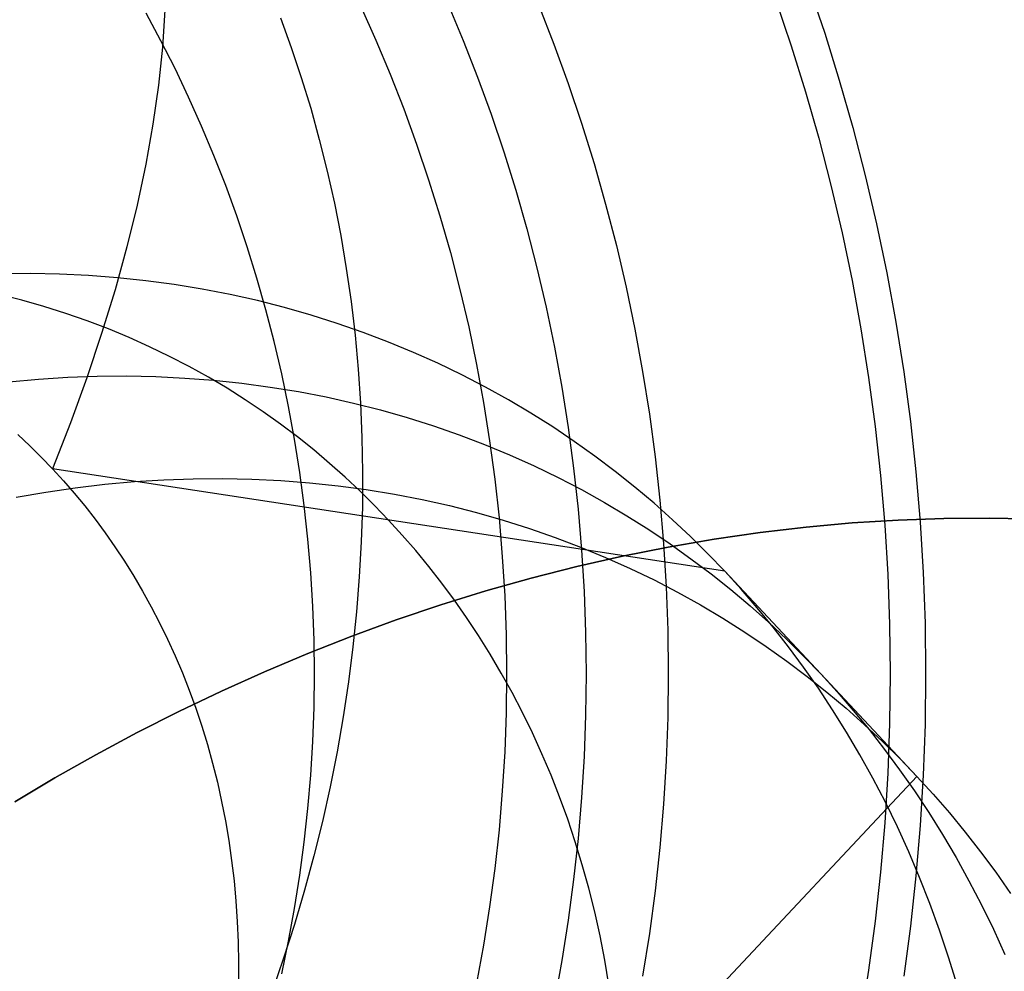
# Model space of a CAD drawing. Units: millimetres. Extents: x -61 to 553, y 8 to 516.
# Drawn here: x 86 to 88, y 367 to 369 of the extents above; entities that cross this region are included whole.
import ezdxf

# ---------------------------------------------------------------- set-up
doc = ezdxf.new("R2010")
doc.units = ezdxf.units.MM
doc.header["$MEASUREMENT"] = 0
for name, color, linetype in [('LIVELLO 03', 3, 'Continuous'), ('LIVELLO 05', 5, 'Continuous'), ('LIVELLO 06', 6, 'Continuous')]:
    doc.layers.add(name, color=color, linetype=linetype)

msp = doc.modelspace()

# ---------------------------------------------------------------- linework, layer by layer
at = {"layer": 'LIVELLO 03'}
for p, q in [((85.9147, 369.0282, 12.5482), (85.9085, 368.932, 12.6841)), ((86.2166, 369.0082, 9.8307), (86.2447, 368.9309, 9.7765)), ((85.9085, 368.932, 12.6841), (85.8981, 368.8329, 12.8177)), ((86.2447, 368.9309, 9.7765), (86.271, 368.8522, 9.7225)), ((86.271, 368.8522, 9.7225), (86.2955, 368.7722, 9.6688)), ((85.8981, 368.8329, 12.8177), (85.8836, 368.7309, 12.9487)), ((86.2955, 368.7722, 9.6688), (86.3181, 368.6908, 9.6154)), ((85.8836, 368.7309, 12.9487), (85.8649, 368.6264, 13.0771)), ((86.3181, 368.6908, 9.6154), (86.3387, 368.6082, 9.5625)), ((85.8649, 368.6264, 13.0771), (85.8421, 368.5193, 13.2027)), ((86.3387, 368.6082, 9.5625), (86.3574, 368.5245, 9.5101)), ((85.8421, 368.5193, 13.2027), (85.8153, 368.4097, 13.3254)), ((86.3574, 368.5245, 9.5101), (86.374, 368.4396, 9.4582)), ((86.374, 368.4396, 9.4582), (86.3886, 368.3537, 9.4069)), ((85.8153, 368.4097, 13.3254), (85.7844, 368.2979, 13.445)), ((86.3886, 368.3537, 9.4069), (86.4011, 368.2669, 9.3563)), ((85.5637, 368.3405, 18.5131), (85.4871, 368.3399, 18.5541)), ((85.6398, 368.3389, 18.4712), (85.5637, 368.3405, 18.5131)), ((85.7155, 368.3353, 18.4285), (85.6398, 368.3389, 18.4712)), ((85.7907, 368.3295, 18.3849), (85.7155, 368.3353, 18.4285)), ((85.8653, 368.3216, 18.3407), (85.7907, 368.3295, 18.3849)), ((85.9392, 368.3117, 18.2958), (85.8653, 368.3216, 18.3407)), ((85.7844, 368.2979, 13.445), (85.7495, 368.1839, 13.5615)), ((86.0124, 368.2997, 18.2502), (85.9392, 368.3117, 18.2958)), ((86.0848, 368.2857, 18.204), (86.0124, 368.2997, 18.2502)), ((85.5406, 368.2708, 16.3234), (85.4817, 368.2857, 16.3627)), ((85.5986, 368.2542, 16.2837), (85.5406, 368.2708, 16.3234)), ((86.1563, 368.2697, 18.1573), (86.0848, 368.2857, 18.204)), ((86.2269, 368.2518, 18.1102), (86.1563, 368.2697, 18.1573)), ((85.6557, 368.2362, 16.2437), (85.5986, 368.2542, 16.2837)), ((86.2965, 368.2319, 18.0626), (86.2269, 368.2518, 18.1102)), ((86.4011, 368.2669, 9.3563), (86.4114, 368.1792, 9.3064)), ((85.712, 368.2166, 16.2035), (85.6557, 368.2362, 16.2437)), ((86.3651, 368.2102, 18.0146), (86.2965, 368.2319, 18.0626)), ((85.7673, 368.1955, 16.163), (85.712, 368.2166, 16.2035)), ((85.8216, 368.173, 16.1223), (85.7673, 368.1955, 16.163)), ((86.4326, 368.1867, 17.9662), (86.3651, 368.2102, 18.0146)), ((85.7495, 368.1839, 13.5615), (85.7106, 368.0678, 13.6745)), ((85.8748, 368.1491, 16.0814), (85.8216, 368.173, 16.1223)), ((86.4114, 368.1792, 9.3064), (86.4196, 368.0908, 9.2572)), ((86.4989, 368.1614, 17.9176), (86.4326, 368.1867, 17.9662)), ((85.9271, 368.1239, 16.0405), (85.8748, 368.1491, 16.0814)), ((86.5641, 368.1344, 17.8688), (86.4989, 368.1614, 17.9176)), ((85.9782, 368.0973, 15.9995), (85.9271, 368.1239, 16.0405)), ((86.628, 368.1058, 17.8198), (86.5641, 368.1344, 17.8688)), ((86.0282, 368.0695, 15.9584), (85.9782, 368.0973, 15.9995)), ((86.4196, 368.0908, 9.2572), (86.4256, 368.0016, 9.2089)), ((86.6907, 368.0755, 17.7707), (86.628, 368.1058, 17.8198)), ((85.507, 368.0576, 19.4841), (85.5842, 368.0645, 19.4459)), ((85.5842, 368.0645, 19.4459), (85.6612, 368.0694, 19.4068)), ((85.6612, 368.0694, 19.4068), (85.738, 368.0721, 19.3667)), ((85.7106, 368.0678, 13.6745), (85.6678, 367.9499, 13.7842)), ((85.738, 368.0721, 19.3667), (85.8145, 368.0727, 19.3257)), ((85.8145, 368.0727, 19.3257), (85.8907, 368.0711, 19.2838)), ((85.8907, 368.0711, 19.2838), (85.9664, 368.0674, 19.241)), ((85.9664, 368.0674, 19.241), (86.0416, 368.0617, 19.1975)), ((86.0771, 368.0406, 15.9174), (86.0282, 368.0695, 15.9584)), ((86.752, 368.0436, 17.7214), (86.6907, 368.0755, 17.7707)), ((86.0416, 368.0617, 19.1975), (86.1161, 368.0538, 19.1533)), ((86.1247, 368.0104, 15.8764), (86.0771, 368.0406, 15.9174)), ((86.1161, 368.0538, 19.1533), (86.1901, 368.0438, 19.1083)), ((86.1901, 368.0438, 19.1083), (86.2633, 368.0319, 19.0628)), ((86.812, 368.0103, 17.6722), (86.752, 368.0436, 17.7214)), ((86.2633, 368.0319, 19.0628), (86.3356, 368.0179, 19.0166)), ((86.3356, 368.0179, 19.0166), (86.4072, 368.0019, 18.9699)), ((86.1713, 367.9792, 15.8355), (86.1247, 368.0104, 15.8764)), ((86.4072, 368.0019, 18.9699), (86.4778, 367.9839, 18.9227)), ((86.4256, 368.0016, 9.2089), (86.4294, 367.9118, 9.1614)), ((86.8707, 367.9755, 17.6229), (86.812, 368.0103, 17.6722)), ((86.2166, 367.9469, 15.7947), (86.1713, 367.9792, 15.8355)), ((86.4778, 367.9839, 18.9227), (86.5474, 367.9641, 18.8751)), ((86.5474, 367.9641, 18.8751), (86.616, 367.9424, 18.8271)), ((86.9279, 367.9394, 17.5738), (86.8707, 367.9755, 17.6229)), ((85.6678, 367.9499, 13.7842), (85.6211, 367.8301, 13.8902)), ((86.2607, 367.9137, 15.7541), (86.2166, 367.9469, 15.7947)), ((86.616, 367.9424, 18.8271), (86.6835, 367.9189, 18.7788)), ((86.9837, 367.9019, 17.5247), (86.9279, 367.9394, 17.5738)), ((85.5302, 367.9199, 13.9847), (85.5615, 367.8905, 13.953)), ((86.3035, 367.8795, 15.7137), (86.2607, 367.9137, 15.7541)), ((86.4294, 367.9118, 9.1614), (86.4311, 367.8215, 9.1149)), ((86.6835, 367.9189, 18.7788), (86.7498, 367.8936, 18.7302)), ((85.5615, 367.8905, 13.953), (85.5918, 367.8606, 13.9215)), ((86.7498, 367.8936, 18.7302), (86.815, 367.8666, 18.6814)), ((87.0381, 367.8632, 17.4758), (86.9837, 367.9019, 17.5247)), ((85.5918, 367.8606, 13.9215), (85.6211, 367.8301, 13.8902)), ((86.3451, 367.8444, 15.6735), (86.3035, 367.8795, 15.7137)), ((86.815, 367.8666, 18.6814), (86.8789, 367.8379, 18.6324)), ((87.091, 367.8232, 17.427), (87.0381, 367.8632, 17.4758)), ((86.3855, 367.8084, 15.6335), (86.3451, 367.8444, 15.6735)), ((86.8789, 367.8379, 18.6324), (86.9416, 367.8076, 18.5832)), ((85.6211, 367.8301, 13.8902), (85.6497, 367.7988, 13.859)), ((87.3772, 367.5623, 17.1405), (85.6211, 367.8301, 13.8902)), ((86.4247, 367.7717, 15.5938), (86.3855, 367.8084, 15.6335)), ((86.4311, 367.8215, 9.1149), (86.4305, 367.7307, 9.0693)), ((86.9416, 367.8076, 18.5832), (87.0029, 367.7758, 18.534)), ((87.1424, 367.7822, 17.3785), (87.091, 367.8232, 17.427)), ((85.6034, 367.7694, 20.3698), (85.6806, 367.7806, 20.3337)), ((85.6497, 367.7988, 13.859), (85.6777, 367.7665, 13.8275)), ((85.6806, 367.7806, 20.3337), (85.7578, 367.7897, 20.2966)), ((85.7578, 367.7897, 20.2966), (85.835, 367.7967, 20.2585)), ((85.835, 367.7967, 20.2585), (85.9121, 367.8016, 20.2194)), ((85.9121, 367.8016, 20.2194), (85.9889, 367.8043, 20.1793)), ((85.9889, 367.8043, 20.1793), (86.0654, 367.8048, 20.1382)), ((86.0654, 367.8048, 20.1382), (86.1416, 367.8033, 20.0963)), ((86.1416, 367.8033, 20.0963), (86.2173, 367.7996, 20.0536)), ((86.2173, 367.7996, 20.0536), (86.2924, 367.7938, 20.0101)), ((86.2924, 367.7938, 20.0101), (86.367, 367.786, 19.9659)), ((86.367, 367.786, 19.9659), (86.4409, 367.776, 19.9209)), ((87.1924, 367.7401, 17.3302), (87.1424, 367.7822, 17.3785)), ((85.5262, 367.7561, 20.4047), (85.6034, 367.7694, 20.3698)), ((85.6777, 367.7665, 13.8275), (85.7053, 367.733, 13.7957)), ((86.4625, 367.7343, 15.5544), (86.4247, 367.7717, 15.5938)), ((86.4409, 367.776, 19.9209), (86.5141, 367.764, 19.8754)), ((86.5141, 367.764, 19.8754), (86.5865, 367.75, 19.8292)), ((87.0029, 367.7758, 18.534), (87.0629, 367.7425, 18.4848)), ((85.7053, 367.733, 13.7957), (85.7322, 367.6986, 13.7638)), ((86.4305, 367.7307, 9.0693), (86.4276, 367.6396, 9.0247)), ((86.4992, 367.6962, 15.5154), (86.4625, 367.7343, 15.5544)), ((86.5865, 367.75, 19.8292), (86.658, 367.734, 19.7825)), ((86.658, 367.734, 19.7825), (86.7286, 367.7161, 19.7353)), ((87.0629, 367.7425, 18.4848), (87.1215, 367.7077, 18.4355)), ((87.2408, 367.697, 17.2823), (87.1924, 367.7401, 17.3302)), ((86.7286, 367.7161, 19.7353), (86.7983, 367.6963, 19.6877)), ((87.1215, 367.7077, 18.4355), (87.1788, 367.6715, 18.3863)), ((85.7322, 367.6986, 13.7638), (85.7585, 367.663, 13.7316)), ((86.5349, 367.6571, 15.4763), (86.4992, 367.6962, 15.5154)), ((86.7983, 367.6963, 19.6877), (86.8668, 367.6746, 19.6397)), ((87.2878, 367.6529, 17.2346), (87.2408, 367.697, 17.2823)), ((85.7585, 367.663, 13.7316), (85.7841, 367.6264, 13.6992)), ((86.5699, 367.6166, 15.4369), (86.5349, 367.6571, 15.4763)), ((86.8668, 367.6746, 19.6397), (86.9343, 367.6511, 19.5914)), ((87.1788, 367.6715, 18.3863), (87.2346, 367.6341, 18.3373)), ((87.3333, 367.608, 17.1874), (87.2878, 367.6529, 17.2346)), ((85.7841, 367.6264, 13.6992), (85.809, 367.5887, 13.6667)), ((86.4276, 367.6396, 9.0247), (86.4226, 367.5482, 8.9812)), ((86.9343, 367.6511, 19.5914), (87.0007, 367.6258, 19.5428)), ((87.0007, 367.6258, 19.5428), (87.0658, 367.5988, 19.494)), ((87.2346, 367.6341, 18.3373), (87.289, 367.5953, 18.2883)), ((86.6043, 367.5749, 15.3973), (86.5699, 367.6166, 15.4369)), ((87.3772, 367.5623, 17.1405), (87.3333, 367.608, 17.1874)), ((85.809, 367.5887, 13.6667), (85.8332, 367.55, 13.6341)), ((86.638, 367.5317, 15.3573), (86.6043, 367.5749, 15.3973)), ((87.0658, 367.5988, 19.494), (87.1298, 367.5701, 19.4449)), ((87.289, 367.5953, 18.2883), (87.3419, 367.5554, 18.2396)), ((85.8332, 367.55, 13.6341), (85.8566, 367.5103, 13.6014)), ((87.1298, 367.5701, 19.4449), (87.1924, 367.5398, 19.3958)), ((87.3419, 367.5554, 18.2396), (87.3933, 367.5144, 18.1911)), ((87.4201, 367.5153, 17.0937), (87.3772, 367.5623, 17.1405)), ((87.8789, 367.0266, 18.7657), (87.3772, 367.5623, 17.1405)), ((86.4226, 367.5482, 8.9812), (86.4153, 367.4566, 8.9389)), ((86.6708, 367.4873, 15.3171), (86.638, 367.5317, 15.3573)), ((87.1924, 367.5398, 19.3958), (87.2538, 367.508, 19.3466)), ((85.8566, 367.5103, 13.6014), (85.8792, 367.4696, 13.5686)), ((87.2538, 367.508, 19.3466), (87.3138, 367.4746, 19.2973)), ((87.3933, 367.5144, 18.1911), (87.4433, 367.4723, 18.1428)), ((87.4621, 367.4668, 17.0464), (87.4201, 367.5153, 17.0937)), ((86.7029, 367.4416, 15.2767), (86.6708, 367.4873, 15.3171)), ((87.3138, 367.4746, 19.2973), (87.3724, 367.4398, 19.2481)), ((87.4433, 367.4723, 18.1428), (87.4917, 367.4292, 18.0949)), ((85.8792, 367.4696, 13.5686), (85.9009, 367.4278, 13.5358)), ((86.4153, 367.4566, 8.9389), (86.4059, 367.365, 8.8976)), ((87.5034, 367.4167, 16.9988), (87.4621, 367.4668, 17.0464)), ((85.9009, 367.4278, 13.5358), (85.9217, 367.3851, 13.503)), ((86.734, 367.3945, 15.236), (86.7029, 367.4416, 15.2767)), ((87.3724, 367.4398, 19.2481), (87.4296, 367.4037, 19.1989)), ((87.4917, 367.4292, 18.0949), (87.5387, 367.3851, 18.0472)), ((86.7643, 367.3461, 15.1953), (86.734, 367.3945, 15.236)), ((87.4296, 367.4037, 19.1989), (87.4855, 367.3662, 19.1498)), ((87.5438, 367.3649, 16.9508), (87.5034, 367.4167, 16.9988)), ((85.9217, 367.3851, 13.503), (85.9416, 367.3415, 13.4701)), ((87.5387, 367.3851, 18.0472), (87.5841, 367.3402, 18)), ((86.4059, 367.365, 8.8976), (86.3942, 367.2734, 8.8576)), ((86.7935, 367.2965, 15.1544), (86.7643, 367.3461, 15.1953)), ((87.4855, 367.3662, 19.1498), (87.5398, 367.3275, 19.1009)), ((87.5832, 367.3116, 16.9026), (87.5438, 367.3649, 16.9508)), ((85.9416, 367.3415, 13.4701), (85.9605, 367.2969, 13.4374)), ((87.5398, 367.3275, 19.1009), (87.5927, 367.2876, 19.0522)), ((87.5841, 367.3402, 18), (87.6281, 367.2944, 17.9531)), ((85.9605, 367.2969, 13.4374), (85.9784, 367.2514, 13.4047)), ((86.8217, 367.2455, 15.1134), (86.7935, 367.2965, 15.1544)), ((87.6217, 367.2567, 16.8541), (87.5832, 367.3116, 16.9026)), ((87.6281, 367.2944, 17.9531), (87.6709, 367.2475, 17.9063)), ((86.3942, 367.2734, 8.8576), (86.3804, 367.1818, 8.8188)), ((87.5927, 367.2876, 19.0522), (87.6442, 367.2465, 19.0036)), ((85.9784, 367.2514, 13.4047), (85.9953, 367.205, 13.3722)), ((86.8489, 367.1934, 15.0723), (86.8217, 367.2455, 15.1134)), ((87.659, 367.2002, 16.8053), (87.6217, 367.2567, 16.8541)), ((87.6442, 367.2465, 19.0036), (87.6941, 367.2044, 18.9554)), ((87.6709, 367.2475, 17.9063), (87.713, 367.199, 17.859)), ((85.9953, 367.205, 13.3722), (86.0111, 367.1578, 13.3398)), ((86.8749, 367.14, 15.0313), (86.8489, 367.1934, 15.0723)), ((87.6953, 367.1422, 16.7564), (87.659, 367.2002, 16.8053)), ((87.6941, 367.2044, 18.9554), (87.7426, 367.1613, 18.9074)), ((87.713, 367.199, 17.859), (87.7543, 367.1488, 17.8114)), ((86.3804, 367.1818, 8.8188), (86.3644, 367.0905, 8.7813)), ((86.0111, 367.1578, 13.3398), (86.0258, 367.1097, 13.3075)), ((86.8997, 367.0854, 14.9903), (86.8749, 367.14, 15.0313)), ((87.7304, 367.0826, 16.7073), (87.6953, 367.1422, 16.7564)), ((87.7426, 367.1613, 18.9074), (87.7895, 367.1173, 18.8598)), ((87.7543, 367.1488, 17.8114), (87.7946, 367.0971, 17.7634)), ((87.7895, 367.1173, 18.8598), (87.835, 367.0723, 18.8125)), ((86.0258, 367.1097, 13.3075), (86.0393, 367.0609, 13.2755)), ((86.3644, 367.0905, 8.7813), (86.3462, 366.9995, 8.745)), ((86.9234, 367.0297, 14.9493), (86.8997, 367.0854, 14.9903)), ((87.7946, 367.0971, 17.7634), (87.8341, 367.0438, 17.7152)), ((86.0393, 367.0609, 13.2755), (86.0517, 367.0114, 13.2438)), ((87.7643, 367.0215, 16.6581), (87.7304, 367.0826, 16.7073)), ((87.835, 367.0723, 18.8125), (87.8789, 367.0266, 18.7657)), ((87.8341, 367.0438, 17.7152), (87.8725, 366.9889, 17.6666)), ((83.3633, 362.2056, 18.7657), (87.8789, 367.0266, 18.7657)), ((86.0517, 367.0114, 13.2438), (86.0629, 366.9611, 13.2123)), ((86.9458, 366.9728, 14.9085), (86.9234, 367.0297, 14.9493)), ((87.7969, 366.9589, 16.6089), (87.7643, 367.0215, 16.6581)), ((87.8789, 367.0266, 18.7657), (87.9218, 366.9797, 18.7188)), ((86.3462, 366.9995, 8.745), (86.326, 366.9088, 8.7101)), ((87.8725, 366.9889, 17.6666), (87.9099, 366.9324, 17.6179)), ((86.0629, 366.9611, 13.2123), (86.0729, 366.9102, 13.1812)), ((86.9669, 366.9148, 14.8678), (86.9458, 366.9728, 14.9085)), ((87.8281, 366.8948, 16.5596), (87.7969, 366.9589, 16.6089)), ((87.9218, 366.9797, 18.7188), (87.9639, 366.9311, 18.6716)), ((87.9099, 366.9324, 17.6179), (87.9462, 366.8743, 17.569)), ((87.9639, 366.9311, 18.6716), (88.0051, 366.881, 18.624)), ((86.0729, 366.9102, 13.1812), (86.0816, 366.8587, 13.1504)), ((86.326, 366.9088, 8.7101), (86.3037, 366.8186, 8.6766)), ((86.9866, 366.8558, 14.8273), (86.9669, 366.9148, 14.8678)), ((87.8579, 366.8293, 16.5104), (87.8281, 366.8948, 16.5596)), ((88.0051, 366.881, 18.624), (88.0455, 366.8293, 18.576)), ((86.0816, 366.8587, 13.1504), (86.0891, 366.8066, 13.1201)), ((87.0049, 366.7957, 14.787), (86.9866, 366.8558, 14.8273)), ((87.9462, 366.8743, 17.569), (87.9813, 366.8148, 17.5199)), ((87.8863, 366.7624, 16.4613), (87.8579, 366.8293, 16.5104)), ((88.0455, 366.8293, 18.576), (88.0849, 366.776, 18.5277)), ((86.0891, 366.8066, 13.1201), (86.0953, 366.754, 13.0901)), ((86.3037, 366.8186, 8.6766), (86.2793, 366.729, 8.6444)), ((87.9813, 366.8148, 17.5199), (88.0151, 366.7537, 17.4707)), ((87.0219, 366.7347, 14.747), (87.0049, 366.7957, 14.787)), ((86.0953, 366.754, 13.0901), (86.1002, 366.7009, 13.0606)), ((87.9131, 366.6942, 16.4123), (87.8863, 366.7624, 16.4613)), ((88.0151, 366.7537, 17.4707), (88.0477, 366.6911, 17.4215)), ((88.0849, 366.776, 18.5277), (88.1234, 366.721, 18.4792)), ((86.2793, 366.729, 8.6444), (86.253, 366.64, 8.6136)), ((87.0374, 366.6728, 14.7073), (87.0219, 366.7347, 14.747)), ((86.1002, 366.7009, 13.0606), (86.1038, 366.6474, 13.0316)), ((87.9384, 366.6246, 16.3634), (87.9131, 366.6942, 16.4123)), ((88.0477, 366.6911, 17.4215), (88.0789, 366.627, 17.3722)), ((87.0514, 366.61, 14.668), (87.0374, 366.6728, 14.7073)), ((86.1038, 366.6474, 13.0316), (86.1061, 366.5935, 13.0031)), ((86.253, 366.64, 8.6136), (86.2247, 366.5517, 8.5842)), ((87.9621, 366.5538, 16.3148), (87.9384, 366.6246, 16.3634)), ((88.0789, 366.627, 17.3722), (88.1088, 366.5615, 17.323)), ((87.0638, 366.5463, 14.6291), (87.0514, 366.61, 14.668)), ((86.1061, 366.5935, 13.0031), (86.1071, 366.5393, 12.9752)), ((86.2247, 366.5517, 8.5842), (86.1945, 366.4642, 8.5563)), ((87.0748, 366.4819, 14.5907), (87.0638, 366.5463, 14.6291)), ((87.9841, 366.4817, 16.2665), (87.9621, 366.5538, 16.3148)), ((86.1071, 366.5393, 12.9752), (86.1067, 366.4849, 12.9478))]:
    msp.add_line(p, q, dxfattribs=at)
at = {"layer": 'LIVELLO 05'}
for p, q in [((87.5974, 369.0888, 1.8766), (87.6382, 368.968, 1.8766)), ((86.6546, 369.0434, 10.827), (86.694, 368.9493, 10.827)), ((86.6546, 369.0434, 11.2594), (86.694, 368.9493, 11.2594)), ((86.6546, 369.0434, 11.0432), (86.694, 368.9493, 11.0432)), ((86.8911, 369.0403, 9.8345), (86.9306, 368.9394, 9.8345)), ((87.5106, 369.0541, 9.1431), (87.5506, 368.9356, 9.1431)), ((85.9044, 368.9486, 12.1977), (85.8661, 369.0202, 12.1977)), ((86.4267, 369.0379, 11.9229), (86.4659, 368.9503, 11.9229)), ((87.6382, 368.968, 1.8766), (87.6763, 368.8455, 1.8766)), ((85.9412, 368.8756, 12.1977), (85.9044, 368.9486, 12.1977)), ((86.4659, 368.9503, 11.9229), (86.5033, 368.8611, 11.9229)), ((86.694, 368.9493, 10.827), (86.7315, 368.8536, 10.827)), ((86.694, 368.9493, 11.2594), (86.7315, 368.8536, 11.2594)), ((86.694, 368.9493, 11.0432), (86.7315, 368.8536, 11.0432)), ((86.9306, 368.9394, 9.8345), (86.9679, 368.837, 9.8345)), ((87.5506, 368.9356, 9.1431), (87.588, 368.8155, 9.1431)), ((85.9767, 368.8012, 12.1977), (85.9412, 368.8756, 12.1977)), ((86.5033, 368.8611, 11.9229), (86.5388, 368.7706, 11.9229)), ((86.7315, 368.8536, 10.827), (86.7669, 368.7565, 10.827)), ((86.7315, 368.8536, 11.2594), (86.7669, 368.7565, 11.2594)), ((86.7315, 368.8536, 11.0432), (86.7669, 368.7565, 11.0432)), ((86.9679, 368.837, 9.8345), (87.003, 368.7331, 9.8345)), ((87.6763, 368.8455, 1.8766), (87.7117, 368.7217, 1.8766)), ((87.588, 368.8155, 9.1431), (87.6226, 368.694, 9.1431)), ((86.0105, 368.7254, 12.1977), (85.9767, 368.8012, 12.1977)), ((86.5388, 368.7706, 11.9229), (86.5723, 368.6787, 11.9229)), ((86.7669, 368.7565, 10.827), (86.8001, 368.6581, 10.827)), ((86.7669, 368.7565, 11.2594), (86.8001, 368.6581, 11.2594)), ((86.7669, 368.7565, 11.0432), (86.8001, 368.6581, 11.0432)), ((87.003, 368.7331, 9.8345), (87.0358, 368.6278, 9.8345)), ((86.0428, 368.6484, 12.1977), (86.0105, 368.7254, 12.1977)), ((87.7117, 368.7217, 1.8766), (87.7441, 368.5964, 1.8766)), ((87.6226, 368.694, 9.1431), (87.6545, 368.5712, 9.1431)), ((86.5723, 368.6787, 11.9229), (86.6037, 368.5854, 11.9229)), ((86.8001, 368.6581, 10.827), (86.8312, 368.5583, 10.827)), ((86.8001, 368.6581, 11.2594), (86.8312, 368.5583, 11.2594)), ((86.8001, 368.6581, 11.0432), (86.8312, 368.5583, 11.0432)), ((86.0735, 368.5701, 12.1977), (86.0428, 368.6484, 12.1977)), ((87.0358, 368.6278, 9.8345), (87.0661, 368.5213, 9.8345)), ((86.6037, 368.5854, 11.9229), (86.6331, 368.491, 11.9229)), ((87.7441, 368.5964, 1.8766), (87.7737, 368.4699, 1.8766)), ((86.1024, 368.4907, 12.1977), (86.0735, 368.5701, 12.1977)), ((86.8312, 368.5583, 10.827), (86.8599, 368.4574, 10.827)), ((86.8312, 368.5583, 11.2594), (86.8599, 368.4574, 11.2594)), ((86.8312, 368.5583, 11.0432), (86.8599, 368.4574, 11.0432)), ((87.6545, 368.5712, 9.1431), (87.6835, 368.4471, 9.1431)), ((87.0661, 368.5213, 9.8345), (87.0941, 368.4137, 9.8345)), ((86.1296, 368.4101, 12.1977), (86.1024, 368.4907, 12.1977)), ((86.6331, 368.491, 11.9229), (86.6604, 368.3954, 11.9229)), ((86.8599, 368.4574, 10.827), (86.8864, 368.3553, 10.827)), ((86.8599, 368.4574, 11.2594), (86.8864, 368.3553, 11.2594)), ((86.8599, 368.4574, 11.0432), (86.8864, 368.3553, 11.0432)), ((87.7737, 368.4699, 1.8766), (87.8004, 368.3422, 1.8766)), ((87.6835, 368.4471, 9.1431), (87.7096, 368.3219, 9.1431)), ((86.155, 368.3285, 12.1977), (86.1296, 368.4101, 12.1977)), ((87.0941, 368.4137, 9.8345), (87.1195, 368.3049, 9.8345)), ((86.6604, 368.3954, 11.9229), (86.6854, 368.2988, 11.9229)), ((86.8864, 368.3553, 10.827), (86.9105, 368.2522, 10.827)), ((86.8864, 368.3553, 11.2594), (86.9105, 368.2522, 11.2594)), ((86.8864, 368.3553, 11.0432), (86.9105, 368.2522, 11.0432)), ((86.1786, 368.2459, 12.1977), (86.155, 368.3285, 12.1977)), ((87.7096, 368.3219, 9.1431), (87.7328, 368.1957, 9.1431)), ((87.8004, 368.3422, 1.8766), (87.824, 368.2135, 1.8766)), ((86.6854, 368.2988, 11.9229), (86.7083, 368.2012, 11.9229)), ((87.1195, 368.3049, 9.8345), (87.1424, 368.1952, 9.8345)), ((86.2002, 368.1624, 12.1977), (86.1786, 368.2459, 12.1977)), ((86.9105, 368.2522, 10.827), (86.9322, 368.1482, 10.827)), ((86.9105, 368.2522, 11.2594), (86.9322, 368.1482, 11.2594)), ((86.9105, 368.2522, 11.0432), (86.9322, 368.1482, 11.0432)), ((86.7083, 368.2012, 11.9229), (86.7288, 368.1027, 11.9229)), ((87.1424, 368.1952, 9.8345), (87.1627, 368.0845, 9.8345)), ((87.7328, 368.1957, 9.1431), (87.7529, 368.0687, 9.1431)), ((87.824, 368.2135, 1.8766), (87.8446, 368.0839, 1.8766)), ((86.22, 368.0781, 12.1977), (86.2002, 368.1624, 12.1977)), ((86.9322, 368.1482, 10.827), (86.9515, 368.0433, 10.827)), ((86.9322, 368.1482, 11.2594), (86.9515, 368.0433, 11.2594)), ((86.9322, 368.1482, 11.0432), (86.9515, 368.0433, 11.0432)), ((86.7288, 368.1027, 11.9229), (86.747, 368.0035, 11.9229)), ((86.2377, 367.993, 12.1977), (86.22, 368.0781, 12.1977)), ((87.1627, 368.0845, 9.8345), (87.1804, 367.9731, 9.8345)), ((87.7529, 368.0687, 9.1431), (87.7701, 367.9408, 9.1431)), ((87.8446, 368.0839, 1.8766), (87.862, 367.9536, 1.8766)), ((86.9515, 368.0433, 10.827), (86.9682, 367.9377, 10.827)), ((86.9515, 368.0433, 11.2594), (86.9682, 367.9377, 11.2594)), ((86.9515, 368.0433, 11.0432), (86.9682, 367.9377, 11.0432)), ((86.2535, 367.9072, 12.1977), (86.2377, 367.993, 12.1977)), ((86.747, 368.0035, 11.9229), (86.7629, 367.9035, 11.9229)), ((87.1804, 367.9731, 9.8345), (87.1954, 367.8611, 9.8345)), ((86.9682, 367.9377, 10.827), (86.9825, 367.8315, 10.827)), ((86.9682, 367.9377, 11.2594), (86.9825, 367.8315, 11.2594)), ((86.9682, 367.9377, 11.0432), (86.9825, 367.8315, 11.0432)), ((87.7701, 367.9408, 9.1431), (87.7841, 367.8123, 9.1431)), ((87.862, 367.9536, 1.8766), (87.8764, 367.8225, 1.8766)), ((86.2672, 367.8208, 12.1977), (86.2535, 367.9072, 12.1977)), ((86.7629, 367.9035, 11.9229), (86.7764, 367.8029, 11.9229)), ((87.1954, 367.8611, 9.8345), (87.2078, 367.7484, 9.8345)), ((86.9825, 367.8315, 10.827), (86.9942, 367.7247, 10.827)), ((86.9825, 367.8315, 11.2594), (86.9942, 367.7247, 11.2594)), ((86.9825, 367.8315, 11.0432), (86.9942, 367.7247, 11.0432)), ((86.2788, 367.7339, 12.1977), (86.2672, 367.8208, 12.1977)), ((87.7841, 367.8123, 9.1431), (87.7951, 367.6833, 9.1431)), ((87.8764, 367.8225, 1.8766), (87.8876, 367.691, 1.8766)), ((86.7764, 367.8029, 11.9229), (86.7875, 367.7018, 11.9229)), ((86.2884, 367.6465, 12.1977), (86.2788, 367.7339, 12.1977)), ((87.2078, 367.7484, 9.8345), (87.2174, 367.6353, 9.8345)), ((86.9942, 367.7247, 10.827), (87.0033, 367.6175, 10.827)), ((86.9942, 367.7247, 11.2594), (87.0033, 367.6175, 11.2594)), ((86.9942, 367.7247, 11.0432), (87.0033, 367.6175, 11.0432)), ((86.7875, 367.7018, 11.9229), (86.7961, 367.6003, 11.9229)), ((87.7951, 367.6833, 9.1431), (87.803, 367.5539, 9.1431)), ((87.8876, 367.691, 1.8766), (87.8956, 367.559, 1.8766)), ((86.2959, 367.5588, 12.1977), (86.2884, 367.6465, 12.1977)), ((87.2174, 367.6353, 9.8345), (87.2243, 367.5219, 9.8345)), ((86.7961, 367.6003, 11.9229), (86.8023, 367.4985, 11.9229)), ((87.0033, 367.6175, 10.827), (87.0098, 367.51, 10.827)), ((87.0033, 367.6175, 11.2594), (87.0098, 367.51, 11.2594)), ((87.0033, 367.6175, 11.0432), (87.0098, 367.51, 11.0432)), ((86.3012, 367.4708, 12.1977), (86.2959, 367.5588, 12.1977)), ((87.803, 367.5539, 9.1431), (87.8077, 367.4242, 9.1431)), ((87.8956, 367.559, 1.8766), (87.9004, 367.4268, 1.8766)), ((86.8023, 367.4985, 11.9229), (86.806, 367.3965, 11.9229)), ((87.0098, 367.51, 10.827), (87.0137, 367.4023, 10.827)), ((87.0098, 367.51, 11.2594), (87.0137, 367.4023, 11.2594)), ((87.0098, 367.51, 11.0432), (87.0137, 367.4023, 11.0432)), ((87.2243, 367.5219, 9.8345), (87.2284, 367.4082, 9.8345)), ((86.3044, 367.3827, 12.1977), (86.3012, 367.4708, 12.1977)), ((87.8077, 367.4242, 9.1431), (87.8093, 367.2944, 9.1431)), ((87.9004, 367.4268, 1.8766), (87.902, 367.2944, 1.8766)), ((86.806, 367.3965, 11.9229), (86.8072, 367.2944, 11.9229)), ((87.0137, 367.4023, 10.827), (87.015, 367.2944, 10.827)), ((87.0137, 367.4023, 11.2594), (87.015, 367.2944, 11.2594)), ((87.0137, 367.4023, 11.0432), (87.015, 367.2944, 11.0432)), ((87.2284, 367.4082, 9.8345), (87.2298, 367.2944, 9.8345)), ((86.3055, 367.2944, 12.1977), (86.3044, 367.3827, 12.1977)), ((86.3044, 367.2062, 12.1977), (86.3055, 367.2944, 12.1977)), ((86.8072, 367.2944, 11.9229), (86.806, 367.1923, 11.9229)), ((87.015, 367.2944, 10.827), (87.0137, 367.1866, 10.827)), ((87.015, 367.2944, 11.2594), (87.0137, 367.1866, 11.2594)), ((87.015, 367.2944, 11.0432), (87.0137, 367.1866, 11.0432)), ((87.2298, 367.2944, 9.8345), (87.2284, 367.1807, 9.8345)), ((87.8093, 367.2944, 9.1431), (87.8077, 367.1646, 9.1431)), ((87.902, 367.2944, 1.8766), (87.9004, 367.1621, 1.8766)), ((86.3012, 367.1181, 12.1977), (86.3044, 367.2062, 12.1977)), ((86.806, 367.1923, 11.9229), (86.8023, 367.0903, 11.9229)), ((87.0137, 367.1866, 10.827), (87.0098, 367.0789, 10.827)), ((87.0137, 367.1866, 11.2594), (87.0098, 367.0789, 11.2594)), ((87.0137, 367.1866, 11.0432), (87.0098, 367.0789, 11.0432)), ((87.2284, 367.1807, 9.8345), (87.2243, 367.067, 9.8345)), ((87.8077, 367.1646, 9.1431), (87.803, 367.035, 9.1431)), ((87.9004, 367.1621, 1.8766), (87.8956, 367.0299, 1.8766)), ((86.2959, 367.0301, 12.1977), (86.3012, 367.1181, 12.1977)), ((86.8023, 367.0903, 11.9229), (86.7961, 366.9885, 11.9229)), ((87.0098, 367.0789, 10.827), (87.0033, 366.9713, 10.827)), ((87.0098, 367.0789, 11.2594), (87.0033, 366.9713, 11.2594)), ((87.0098, 367.0789, 11.0432), (87.0033, 366.9713, 11.0432)), ((87.2243, 367.067, 9.8345), (87.2174, 366.9536, 9.8345)), ((87.803, 367.035, 9.1431), (87.7951, 366.9056, 9.1431)), ((86.2884, 366.9424, 12.1977), (86.2959, 367.0301, 12.1977)), ((87.8956, 367.0299, 1.8766), (87.8876, 366.8979, 1.8766)), ((86.7961, 366.9885, 11.9229), (86.7875, 366.8871, 11.9229)), ((87.0033, 366.9713, 10.827), (86.9942, 366.8641, 10.827)), ((87.0033, 366.9713, 11.2594), (86.9942, 366.8641, 11.2594)), ((87.0033, 366.9713, 11.0432), (86.9942, 366.8641, 11.0432)), ((86.2788, 366.855, 12.1977), (86.2884, 366.9424, 12.1977)), ((87.2174, 366.9536, 9.8345), (87.2078, 366.8405, 9.8345)), ((87.7951, 366.9056, 9.1431), (87.7841, 366.7766, 9.1431)), ((86.7875, 366.8871, 11.9229), (86.7764, 366.786, 11.9229)), ((87.8876, 366.8979, 1.8766), (87.8764, 366.7663, 1.8766)), ((86.2672, 366.7681, 12.1977), (86.2788, 366.855, 12.1977)), ((86.9942, 366.8641, 10.827), (86.9825, 366.7574, 10.827)), ((86.9942, 366.8641, 11.2594), (86.9825, 366.7574, 11.2594)), ((86.9942, 366.8641, 11.0432), (86.9825, 366.7574, 11.0432)), ((87.2078, 366.8405, 9.8345), (87.1954, 366.7278, 9.8345)), ((86.7764, 366.786, 11.9229), (86.7629, 366.6854, 11.9229)), ((86.2535, 366.6817, 12.1977), (86.2672, 366.7681, 12.1977)), ((86.9825, 366.7574, 10.827), (86.9682, 366.6511, 10.827)), ((86.9825, 366.7574, 11.2594), (86.9682, 366.6511, 11.2594)), ((86.9825, 366.7574, 11.0432), (86.9682, 366.6511, 11.0432)), ((87.7841, 366.7766, 9.1431), (87.7701, 366.6481, 9.1431)), ((87.8764, 366.7663, 1.8766), (87.862, 366.6353, 1.8766)), ((87.1954, 366.7278, 9.8345), (87.1804, 366.6157, 9.8345)), ((86.2377, 366.5959, 12.1977), (86.2535, 366.6817, 12.1977)), ((86.7629, 366.6854, 11.9229), (86.747, 366.5854, 11.9229)), ((86.9682, 366.6511, 10.827), (86.9515, 366.5455, 10.827)), ((86.9682, 366.6511, 11.2594), (86.9515, 366.5455, 11.2594)), ((86.9682, 366.6511, 11.0432), (86.9515, 366.5455, 11.0432)), ((87.7701, 366.6481, 9.1431), (87.7529, 366.5202, 9.1431)), ((87.862, 366.6353, 1.8766), (87.8446, 366.5049, 1.8766)), ((87.1804, 366.6157, 9.8345), (87.1627, 366.5043, 9.8345)), ((86.22, 366.5108, 12.1977), (86.2377, 366.5959, 12.1977)), ((86.747, 366.5854, 11.9229), (86.7288, 366.4862, 11.9229)), ((86.9515, 366.5455, 10.827), (86.9322, 366.4407, 10.827)), ((86.9515, 366.5455, 11.2594), (86.9322, 366.4407, 11.2594)), ((86.9515, 366.5455, 11.0432), (86.9322, 366.4407, 11.0432)), ((87.7529, 366.5202, 9.1431), (87.7328, 366.3931, 9.1431))]:
    msp.add_line(p, q, dxfattribs=at)
at = {"layer": 'LIVELLO 06'}
for p, q in [((87.5899, 367.678, 26.8352), (87.4697, 367.6639, 26.8929)), ((87.4697, 367.6639, 26.8929), (87.5899, 367.678, 26.8352)), ((87.7099, 367.6889, 26.7759), (87.5899, 367.678, 26.8352)), ((87.5899, 367.678, 26.8352), (87.7099, 367.6889, 26.7759)), ((87.8298, 367.6964, 26.715), (87.7099, 367.6889, 26.7759)), ((87.7099, 367.6889, 26.7759), (87.8298, 367.6964, 26.715)), ((87.9493, 367.7006, 26.6526), (87.8298, 367.6964, 26.715)), ((87.8298, 367.6964, 26.715), (87.9493, 367.7006, 26.6526)), ((88.0683, 367.7015, 26.5888), (87.9493, 367.7006, 26.6526)), ((87.9493, 367.7006, 26.6526), (88.0683, 367.7015, 26.5888)), ((88.1868, 367.6991, 26.5236), (88.0683, 367.7015, 26.5888)), ((88.0683, 367.7015, 26.5888), (88.1868, 367.6991, 26.5236)), ((87.4697, 367.6639, 26.8929), (87.3496, 367.6464, 26.949)), ((87.3496, 367.6464, 26.949), (87.4697, 367.6639, 26.8929)), ((87.2295, 367.6257, 27.0033), (87.1098, 367.6018, 27.0558)), ((87.1098, 367.6018, 27.0558), (87.2295, 367.6257, 27.0033)), ((87.3496, 367.6464, 26.949), (87.2295, 367.6257, 27.0033)), ((87.2295, 367.6257, 27.0033), (87.3496, 367.6464, 26.949)), ((87.1098, 367.6018, 27.0558), (86.9904, 367.5747, 27.1066)), ((86.9904, 367.5747, 27.1066), (87.1098, 367.6018, 27.0558)), ((86.9904, 367.5747, 27.1066), (86.8715, 367.5445, 27.1554)), ((86.8715, 367.5445, 27.1554), (86.9904, 367.5747, 27.1066)), ((86.8715, 367.5445, 27.1554), (86.7533, 367.5111, 27.2024)), ((86.7533, 367.5111, 27.2024), (86.8715, 367.5445, 27.1554)), ((86.7533, 367.5111, 27.2024), (86.6357, 367.4747, 27.2475)), ((86.6357, 367.4747, 27.2475), (86.7533, 367.5111, 27.2024)), ((86.6357, 367.4747, 27.2475), (86.519, 367.4354, 27.2906)), ((86.519, 367.4354, 27.2906), (86.6357, 367.4747, 27.2475)), ((86.519, 367.4354, 27.2906), (86.4032, 367.3931, 27.3317)), ((86.4032, 367.3931, 27.3317), (86.519, 367.4354, 27.2906)), ((86.4032, 367.3931, 27.3317), (86.2885, 367.348, 27.3709)), ((86.2885, 367.348, 27.3709), (86.4032, 367.3931, 27.3317)), ((86.2885, 367.348, 27.3709), (86.1749, 367.3001, 27.408)), ((86.1749, 367.3001, 27.408), (86.2885, 367.348, 27.3709)), ((86.1749, 367.3001, 27.408), (86.0626, 367.2496, 27.4431)), ((86.0626, 367.2496, 27.4431), (86.1749, 367.3001, 27.408)), ((86.0626, 367.2496, 27.4431), (85.9515, 367.1965, 27.4761)), ((85.9515, 367.1965, 27.4761), (86.0626, 367.2496, 27.4431)), ((85.9515, 367.1965, 27.4761), (85.842, 367.1408, 27.5072)), ((85.842, 367.1408, 27.5072), (85.9515, 367.1965, 27.4761)), ((85.842, 367.1408, 27.5072), (85.7339, 367.0827, 27.5361)), ((85.7339, 367.0827, 27.5361), (85.842, 367.1408, 27.5072)), ((85.7339, 367.0827, 27.5361), (85.6274, 367.0224, 27.5631)), ((85.6274, 367.0224, 27.5631), (85.7339, 367.0827, 27.5361)), ((85.6274, 367.0224, 27.5631), (85.5225, 366.9597, 27.588)), ((85.5225, 366.9597, 27.588), (85.6274, 367.0224, 27.5631))]:
    msp.add_line(p, q, dxfattribs=at)

doc.saveas('drawing.dxf')
